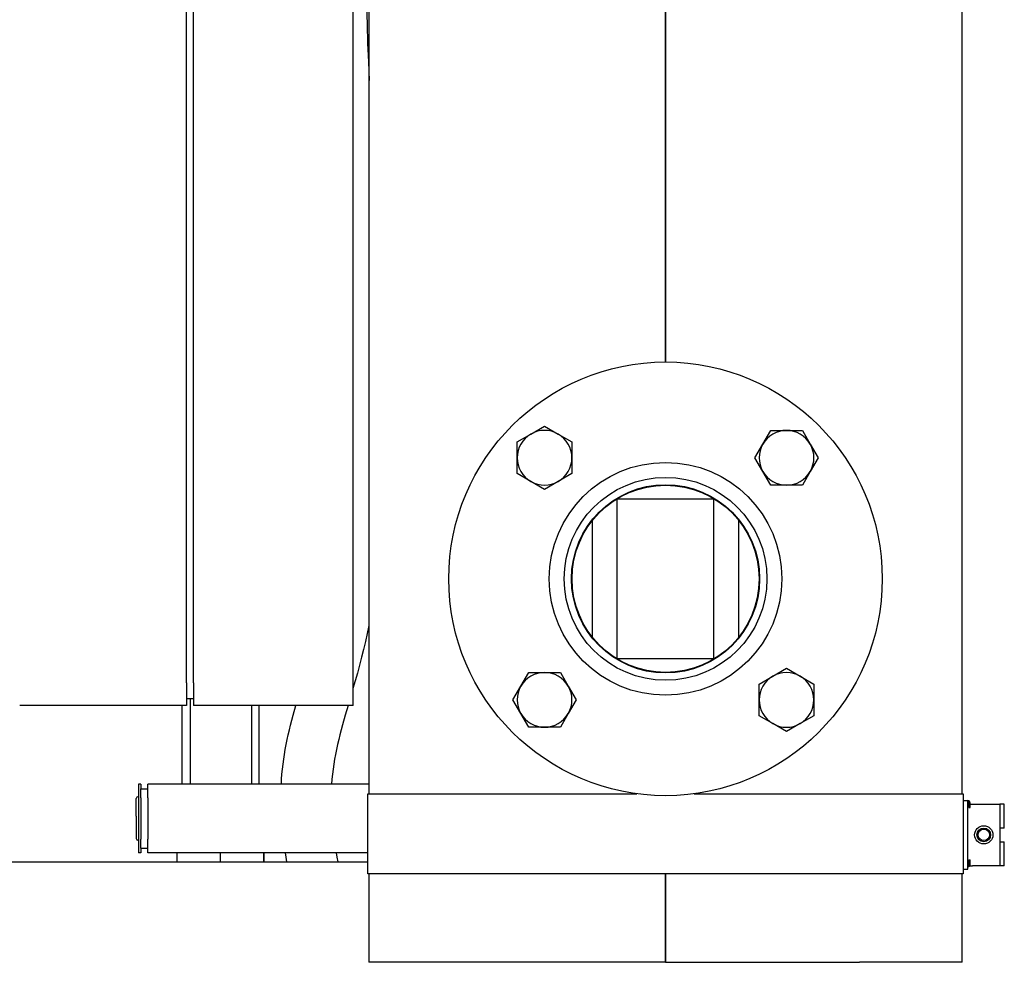
# Model space of a CAD drawing. Extents: x 0 to 5940, y 0 to 4200.
# Drawn here: x 960 to 1391, y 2155 to 2568 of the extents above; entities that cross this region are included whole.
import ezdxf

# ---------------------------------------------------------------- set-up
doc = ezdxf.new("R2010")
doc.units = 0
doc.header["$LTSCALE"] = 10
doc.layers.add('SICHTBARE_KANTEN_DIN_', color=179, linetype='CONTINUOUS')

msp = doc.modelspace()

# ---------------------------------------------------------------- linework, layer by layer
at = {"layer": 'SICHTBARE_KANTEN_DIN_', "color": 7}
for p, q in [((1112.9, 2794.26), (1112.9, 2229.26)), ((1242.9, 2794.26), (1242.9, 2418.43)), ((1242.9, 2418.43), (1242.9, 2794.26)), ((1372.9, 2229.26), (1372.9, 2794.26)), ((1032.9, 2277.88), (1032.9, 2657.88)), ((1035.9, 2277.88), (1035.9, 2657.88)), ((1105.9, 2277.88), (1105.9, 2657.88)), ((1177.86, 2383.39), (1183.86, 2386.86)), ((1183.86, 2386.86), (1189.86, 2390.32)), ((1189.86, 2390.32), (1195.86, 2386.86)), ((1195.86, 2386.86), (1201.86, 2383.39)), ((1285.54, 2382.46), (1289, 2388.46)), ((1289, 2388.46), (1295.93, 2388.46)), ((1295.93, 2388.46), (1302.86, 2388.46)), ((1302.86, 2388.46), (1306.32, 2382.46)), ((1177.86, 2376.46), (1177.86, 2383.39)), ((1201.86, 2383.39), (1201.86, 2376.46)), ((1282.07, 2376.46), (1285.54, 2382.46)), ((1306.32, 2382.46), (1309.79, 2376.46)), ((1177.86, 2369.54), (1177.86, 2376.46)), ((1201.86, 2376.46), (1201.86, 2369.54)), ((1285.54, 2370.46), (1282.07, 2376.46)), ((1309.79, 2376.46), (1306.32, 2370.46)), ((1289, 2364.46), (1285.54, 2370.46)), ((1306.32, 2370.46), (1302.86, 2364.46)), ((1183.86, 2366.07), (1177.86, 2369.54)), ((1189.86, 2362.61), (1183.86, 2366.07)), ((1195.86, 2366.07), (1189.86, 2362.61)), ((1201.86, 2369.54), (1195.86, 2366.07)), ((1295.93, 2364.46), (1289, 2364.46)), ((1302.86, 2364.46), (1295.93, 2364.46)), ((1221.54, 2358.43), (1264.25, 2358.43)), ((1221.7, 2288.43), (1221.7, 2358.43)), ((1264.1, 2288.43), (1264.1, 2358.43)), ((1210.9, 2297.8), (1210.9, 2349.06)), ((1274.9, 2349.06), (1274.9, 2297.8)), ((1264.25, 2288.43), (1221.54, 2288.43)), ((1289.93, 2280.79), (1295.93, 2284.25)), ((1295.93, 2284.25), (1301.93, 2280.79)), ((1179.47, 2276.4), (1182.94, 2282.4)), ((1182.94, 2282.4), (1189.86, 2282.4)), ((1189.86, 2282.4), (1196.79, 2282.4)), ((1196.79, 2282.4), (1200.26, 2276.4)), ((1283.93, 2277.33), (1289.93, 2280.79)), ((1301.93, 2280.79), (1307.93, 2277.33)), ((1032.9, 2277.88), (1032.9, 2267.88)), ((1035.9, 2277.88), (1035.9, 2267.88)), ((1105.9, 2267.88), (1105.9, 2277.88)), ((1176.01, 2270.4), (1179.47, 2276.4)), ((1200.26, 2276.4), (1203.72, 2270.4)), ((1283.93, 2270.4), (1283.93, 2277.33)), ((1307.93, 2277.33), (1307.93, 2270.4)), ((1035.9, 2270.88), (1032.9, 2270.88)), ((1034.45, 2270.88), (1034.45, 2233.43)), ((1179.47, 2264.4), (1176.01, 2270.4)), ((1203.72, 2270.4), (1200.26, 2264.4)), ((1283.93, 2263.47), (1283.93, 2270.4)), ((1307.93, 2270.4), (1307.93, 2263.47)), ((1032.9, 2267.88), (959.78, 2267.88)), ((1031.05, 2233.43), (1031.05, 2267.88)), ((1105.9, 2267.88), (1035.9, 2267.88)), ((1061.35, 2267.88), (1061.35, 2233.43)), ((1064.75, 2233.43), (1064.75, 2267.88)), ((1182.94, 2258.4), (1179.47, 2264.4)), ((1200.26, 2264.4), (1196.79, 2258.4)), ((1289.93, 2260.01), (1283.93, 2263.47)), ((1307.93, 2263.47), (1301.93, 2260.01)), ((1189.86, 2258.4), (1182.94, 2258.4)), ((1196.79, 2258.4), (1189.86, 2258.4)), ((1295.93, 2256.54), (1289.93, 2260.01)), ((1301.93, 2260.01), (1295.93, 2256.54)), ((1011.9, 2233.43), (1011.9, 2203.43)), ((1012.9, 2233.43), (1011.9, 2233.43)), ((1012.9, 2233.43), (1012.9, 2231.43)), ((1112.9, 2233.43), (1015.9, 2233.43)), ((1015.9, 2227.43), (1015.9, 2233.43)), ((1010.9, 2219.48), (1010.9, 2227.23)), ((1011.9, 2227.93), (1011.6, 2227.93)), ((1012.9, 2231.43), (1015.9, 2231.43)), ((1012.9, 2227.43), (1012.9, 2231.43)), ((1012.9, 2227.43), (1012.9, 2209.43)), ((1015.9, 2227.43), (1015.9, 2209.43)), ((1112.4, 2194.26), (1112.4, 2229.26)), ((1112.4, 2229.26), (1157.9, 2229.26)), ((1157.9, 2229.26), (1230.35, 2229.26)), ((1255.45, 2229.26), (1327.9, 2229.26)), ((1327.9, 2229.26), (1373.4, 2229.26)), ((1373.4, 2229.26), (1373.4, 2194.26)), ((1373.4, 2226.26), (1375.4, 2226.26)), ((1375.4, 2196.26), (1375.4, 2226.26)), ((1375.4, 2224.76), (1375.9, 2224.76)), ((1375.9, 2223.26), (1375.9, 2225.26)), ((1375.9, 2223.26), (1376.4, 2223.26)), ((1376.4, 2223.26), (1376.4, 2225.26)), ((1376.4, 2224.76), (1377.4, 2224.76)), ((1377.4, 2224.76), (1389.4, 2224.76)), ((1391.4, 2224.76), (1389.4, 2224.76)), ((1389.4, 2224.76), (1389.4, 2197.76)), ((1391.4, 2214.26), (1391.4, 2224.76)), ((1010.9, 2219.48), (1010.9, 2217.78)), ((1010.9, 2217.78), (1010.9, 2209.63)), ((1391.4, 2214.26), (1389.4, 2214.26)), ((1011.9, 2208.93), (1011.6, 2208.93)), ((1012.9, 2205.43), (1012.9, 2209.43)), ((1015.9, 2203.43), (1015.9, 2209.43)), ((1389.4, 2208.26), (1391.4, 2208.26)), ((1391.4, 2197.76), (1391.4, 2208.26)), ((1012.9, 2203.43), (1011.9, 2203.43)), ((1012.9, 2205.43), (1012.9, 2203.43)), ((1012.9, 2205.43), (1015.9, 2205.43)), ((1112.4, 2203.43), (1015.9, 2203.43)), ((1028.87, 2199.43), (1028.87, 2203.43)), ((1047.85, 2199.43), (1047.85, 2203.43)), ((1066.87, 2199.43), (1066.87, 2203.43)), ((1066.92, 2199.43), (1066.92, 2203.43)), ((877.21, 2199.43), (1112.4, 2199.43)), ((1375.9, 2200.26), (1376.4, 2200.26)), ((1375.9, 2198.26), (1375.9, 2200.26)), ((1376.26, 2197.76), (1377.4, 2197.76)), ((1376.4, 2198.26), (1376.4, 2200.26)), ((1389.4, 2197.76), (1377.4, 2197.76)), ((1391.4, 2197.76), (1389.4, 2197.76)), ((1157.9, 2194.26), (1112.4, 2194.26)), ((1112.9, 2194.26), (1112.9, 2155.43)), ((1327.9, 2194.26), (1157.9, 2194.26)), ((1242.9, 2194.26), (1242.9, 2155.43)), ((1242.9, 2155.43), (1242.9, 2194.26)), ((1373.4, 2194.26), (1327.9, 2194.26)), ((1372.9, 2155.43), (1372.9, 2194.26)), ((1373.4, 2196.26), (1375.4, 2196.26)), ((1157.9, 2155.43), (1112.9, 2155.43)), ((1242.9, 2155.43), (1157.9, 2155.43)), ((1242.9, 2155.43), (1327.9, 2155.43)), ((1372.9, 2155.43), (1327.9, 2155.43))]:
    msp.add_line(p, q, dxfattribs=at)
at = {"layer": 'SICHTBARE_KANTEN_DIN_', "color": 7, "flags": 128}
for points in [[(1111.4, 2607.43), (1111.42, 2599.21), (1111.5, 2591), (1111.63, 2582.78), (1111.81, 2574.56), (1112.04, 2566.35), (1112.31, 2558.13), (1112.62, 2549.92), (1112.96, 2541.71)], [(1112.8, 2302.96), (1112.08, 2299.47), (1111.31, 2295.99), (1110.5, 2292.52), (1109.65, 2289.05), (1108.76, 2285.6), (1107.83, 2282.16), (1106.87, 2278.73), (1105.88, 2275.31)], [(1074.48, 2233.43), (1074.6, 2235.62), (1074.76, 2237.81), (1074.97, 2240), (1075.22, 2242.18), (1075.51, 2244.35), (1075.85, 2246.52), (1076.22, 2248.68), (1076.63, 2250.83), (1077.07, 2252.98), (1077.54, 2255.12), (1078.04, 2257.26), (1078.56, 2259.39), (1079.67, 2263.64), (1080.84, 2267.88)], [(1103.72, 2267.89), (1102.5, 2263.65), (1101.31, 2259.41), (1100.73, 2257.29), (1100.17, 2255.15), (1099.64, 2253.01), (1099.14, 2250.86), (1098.66, 2248.7), (1098.22, 2246.54), (1097.82, 2244.37), (1097.46, 2242.19), (1097.14, 2240.01), (1096.86, 2237.82), (1096.63, 2235.63), (1096.46, 2233.43)], [(1076.94, 2199.44), (1076.6, 2201.44), (1076.28, 2203.45)], [(1098.5, 2203.43), (1098.87, 2201.43), (1099.27, 2199.43)]]:
    msp.add_lwpolyline(points, dxfattribs=at)
at = {"layer": 'SICHTBARE_KANTEN_DIN_', "color": 7}
for centre, radius in [((1242.9, 2323.43), 95), ((1242.9, 2323.43), 51), ((1242.9, 2323.43), 44.45), ((1242.9, 2323.43), 41.25), ((1242.9, 2323.43), 41.2), ((1242.9, 2323.43), 41), ((1382.4, 2211.26), 4), ((1382.4, 2211.26), 3), ((1382.4, 2211.26), 2.5)]:
    msp.add_circle(centre, radius, dxfattribs=at)
for centre, radius, start, end in [((1189.86, 2376.46), 12, 120, 180), ((1189.86, 2376.46), 12, 60, 120), ((1189.86, 2376.46), 12, 0, 60), ((1295.93, 2376.46), 12, 90, 150), ((1295.93, 2376.46), 12, 30, 90), ((1295.93, 2376.46), 12, 150, 210), ((1295.93, 2376.46), 12, 330, 30), ((1189.86, 2376.46), 12, 180, 240), ((1189.86, 2376.46), 12, 300, 360), ((1295.93, 2376.46), 12, 210, 270), ((1295.93, 2376.46), 12, 270, 330), ((1189.86, 2376.46), 12, 240, 300), ((1189.86, 2270.4), 12, 90, 150), ((1189.86, 2270.4), 12, 30, 90), ((1295.93, 2270.4), 12, 120, 180), ((1295.93, 2270.4), 12, 60, 120), ((1295.93, 2270.4), 12, 0, 60), ((1189.86, 2270.4), 12, 150, 210), ((1189.86, 2270.4), 12, 330, 30), ((1295.93, 2270.4), 12, 180, 240), ((1295.93, 2270.4), 12, 300, 360), ((1189.86, 2270.4), 12, 210, 270), ((1189.86, 2270.4), 12, 270, 330), ((1295.93, 2270.4), 12, 240, 300), ((1011.6, 2227.23), 0.7, 90, 180), ((1375.4, 2225.26), 1, 0, 90), ((1375.4, 2225.26), 0.5, 0, 90), ((1011.6, 2209.63), 0.7, 180, 270), ((1375.4, 2198.26), 1, 270, 360), ((1375.4, 2198.26), 0.5, 270, 360)]:
    msp.add_arc(centre, radius, start, end, dxfattribs=at)

doc.saveas('drawing.dxf')
